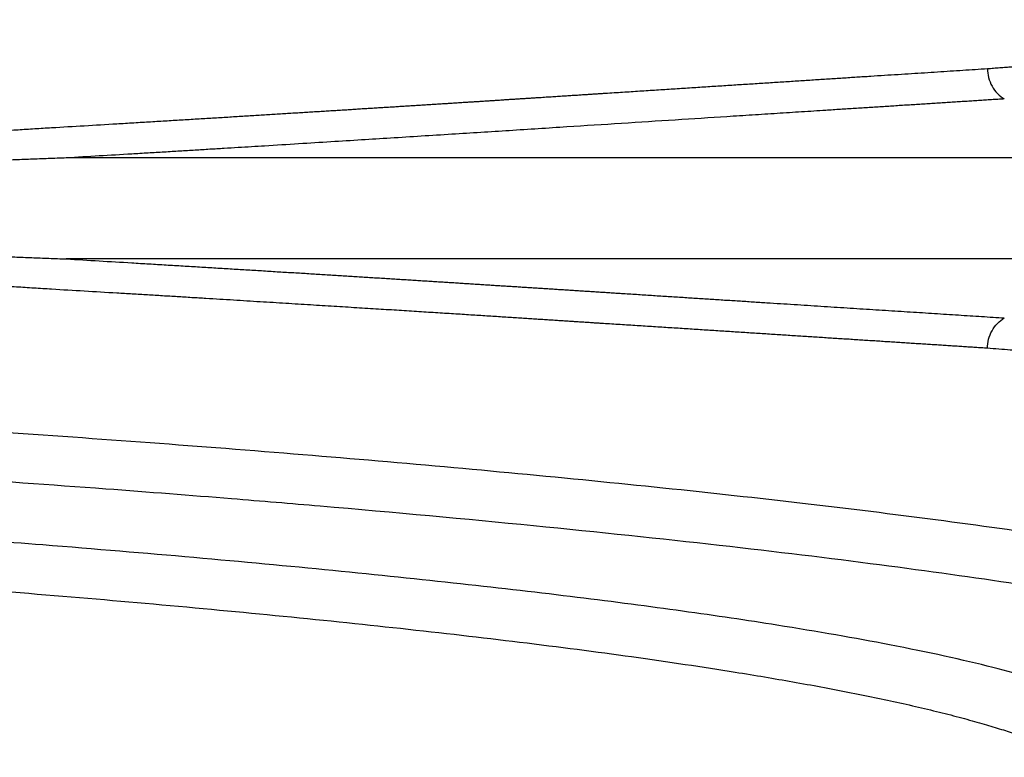
# Model space of a CAD drawing. Units: feet. Extents: x 6.9 to 14.5, y -0.3 to 10.2.
# Drawn here: x 9.4 to 9.6, y 8.3 to 8.4 of the extents above; entities that cross this region are included whole.
import ezdxf

# ---------------------------------------------------------------- set-up
doc = ezdxf.new("R2010")
doc.units = ezdxf.units.FT
doc.header["$MEASUREMENT"] = 0

# ---------------------------------------------------------------- blocks, each defined once
blk = doc.blocks.new('mc7200_chamber_top')
at = {"color": 7, "linetype": 'Continuous', "lineweight": 25}
for points, knots in [([(50, 25.067), (50, 25.067), (50, 25.067), (51.758, 25.067), (53.493, 25.076), (56.919, 25.106), (58.61, 25.127), (60.384, 25.161), (60.488, 25.163), (60.696, 25.168), (61.007, 25.174), (61.728, 25.189), (63.151, 25.221), (64.337, 25.252), (65.89, 25.294), (66.652, 25.317), (68.15, 25.365), (68.885, 25.39), (69.969, 25.431), (70.327, 25.445), (70.859, 25.466), (71.036, 25.473), (71.387, 25.488), (71.562, 25.495), (72.085, 25.518), (72.428, 25.533), (73.106, 25.564), (73.44, 25.58), (75.089, 25.659), (76.339, 25.727), (78.714, 25.868), (79.84, 25.942), (81.177, 26.038), (81.441, 26.057), (81.962, 26.096), (82.219, 26.116), (82.599, 26.146), (82.725, 26.156), (82.975, 26.176), (83.346, 26.206), (83.709, 26.236), (84.896, 26.338), (85.783, 26.421), (87.442, 26.589), (88.214, 26.675), (89.654, 26.848), (90.321, 26.936), (91.247, 27.069), (91.544, 27.113), (92.112, 27.203), (92.453, 27.26), (92.774, 27.317), (92.901, 27.34), (92.964, 27.351), (93.149, 27.386), (93.511, 27.454), (94.288, 27.615), (94.843, 27.753), (95.489, 27.937), (95.766, 28.029), (96.229, 28.214), (96.415, 28.306), (96.556, 28.4)], [0.4999988, 0.4999988, 0.4999988, 0.4999988, 0.5, 0.5, 0.53125, 0.53125, 0.5625, 0.5625, 0.5644531, 0.5644531, 0.5664062, 0.5703125, 0.578125, 0.59375, 0.59375, 0.609375, 0.609375, 0.625, 0.625, 0.6328125, 0.6328125, 0.6367187, 0.6367187, 0.640625, 0.640625, 0.6484375, 0.6484375, 0.65625, 0.65625, 0.6875, 0.6875, 0.71875, 0.71875, 0.7265625, 0.7265625, 0.734375, 0.734375, 0.7382812, 0.7382812, 0.7421875, 0.75, 0.75, 0.78125, 0.78125, 0.8125, 0.8125, 0.84375, 0.84375, 0.859375, 0.859375, 0.875, 0.8789062, 0.8789062, 0.8828125, 0.8828125, 0.890625, 0.90625, 0.9375, 0.9375, 0.96875, 0.96875, 1, 1, 1, 1]), ([(96.503, 27.626), (96.285, 27.539), (96.027, 27.453), (95.428, 27.28), (94.748, 27.107), (93.893, 26.936), (93.361, 26.839), (93.301, 26.829), (93.18, 26.807), (92.996, 26.775), (92.554, 26.701), (92.15, 26.637), (91.59, 26.554), (91.3, 26.512), (90.696, 26.429), (90.383, 26.388), (89.41, 26.265), (88.716, 26.184), (87.6, 26.065), (87.216, 26.025), (86.423, 25.947), (86.013, 25.908), (85.167, 25.83), (84.73, 25.792), (84.054, 25.735), (83.71, 25.706), (83.358, 25.678), (83.122, 25.659), (83.003, 25.65), (82.404, 25.603), (81.912, 25.567), (80.903, 25.494), (79.87, 25.424), (78.784, 25.355), (77.671, 25.289), (77.101, 25.256), (75.931, 25.192), (75.332, 25.161), (74.102, 25.1), (73.472, 25.07), (72.664, 25.034), (72.501, 25.027), (72.174, 25.013), (72.009, 25.006), (71.677, 24.992), (71.511, 24.985), (71.176, 24.972), (71.008, 24.965), (70.165, 24.932), (69.479, 24.907), (68.083, 24.859), (67.373, 24.836), (65.929, 24.794), (65.194, 24.773), (63.699, 24.735), (62.558, 24.708), (61.288, 24.681), (60.795, 24.671), (60.597, 24.667), (60.498, 24.665), (60.2, 24.66), (59.206, 24.642), (58.204, 24.627), (56.591, 24.608), (55.779, 24.6), (53.33, 24.58), (51.678, 24.572), (50.003, 24.572), (50.002, 24.572), (50, 24.572)], [0, 0, 0, 0, 0.03125, 0.03125, 0.0625, 0.09375, 0.09375, 0.0976562, 0.0976562, 0.1015625, 0.109375, 0.125, 0.125, 0.140625, 0.140625, 0.15625, 0.15625, 0.1875, 0.1875, 0.203125, 0.203125, 0.21875, 0.21875, 0.234375, 0.234375, 0.2421875, 0.2460937, 0.2460937, 0.25, 0.25, 0.265625, 0.265625, 0.28125, 0.296875, 0.296875, 0.3125, 0.3125, 0.328125, 0.328125, 0.34375, 0.34375, 0.3476562, 0.3476562, 0.3515625, 0.3515625, 0.3554687, 0.3554687, 0.359375, 0.359375, 0.375, 0.375, 0.390625, 0.390625, 0.40625, 0.40625, 0.421875, 0.4296875, 0.4316406, 0.4316406, 0.4335937, 0.4335937, 0.4375, 0.453125, 0.453125, 0.46875, 0.46875, 0.5, 0.5, 0.5000286, 0.5000286, 0.5000286, 0.5000286]), ([(91.052, 24.567), (91.074, 24.569), (91.118, 24.573), (91.184, 24.578), (91.249, 24.583), (91.314, 24.588), (91.379, 24.593), (91.442, 24.598), (91.506, 24.603), (91.568, 24.608), (91.631, 24.613), (91.692, 24.618), (91.754, 24.623), (91.814, 24.628), (91.875, 24.632), (91.934, 24.637), (91.994, 24.642), (92.052, 24.647), (92.111, 24.651), (92.168, 24.656), (92.225, 24.661), (92.282, 24.665), (92.338, 24.67), (92.394, 24.675), (92.449, 24.679), (92.504, 24.684), (92.558, 24.688), (92.612, 24.692), (92.666, 24.697), (92.718, 24.701), (92.771, 24.705), (92.823, 24.71), (92.874, 24.714), (92.925, 24.718), (92.975, 24.722), (93.025, 24.727), (93.075, 24.731), (93.124, 24.735), (93.173, 24.739), (93.221, 24.743), (93.269, 24.747), (93.316, 24.751), (93.363, 24.755), (93.409, 24.759), (93.455, 24.763), (93.501, 24.767), (93.546, 24.771), (93.59, 24.774), (93.635, 24.778), (93.678, 24.782), (93.722, 24.786), (93.765, 24.789), (93.807, 24.793), (93.849, 24.797), (93.891, 24.8), (93.932, 24.804), (93.973, 24.807), (94.013, 24.811), (94.053, 24.814), (94.093, 24.818), (94.132, 24.821), (94.171, 24.825), (94.209, 24.828), (94.247, 24.831), (94.285, 24.835), (94.322, 24.838), (94.359, 24.841), (94.396, 24.844), (94.432, 24.847), (94.467, 24.851), (94.503, 24.854), (94.538, 24.857), (94.572, 24.86), (94.606, 24.863), (94.64, 24.866), (94.674, 24.869), (94.707, 24.872), (94.739, 24.875), (94.772, 24.877), (94.804, 24.88), (94.835, 24.883), (94.867, 24.886), (94.898, 24.889), (94.928, 24.891), (94.959, 24.894), (94.989, 24.897), (95.032, 24.9), (95.089, 24.905), (95.159, 24.912), (95.228, 24.918), (95.296, 24.924), (95.363, 24.93), (95.429, 24.936), (95.494, 24.941), (95.558, 24.947), (95.621, 24.953), (95.684, 24.958), (95.745, 24.964), (95.805, 24.969), (95.864, 24.975), (95.923, 24.98), (95.98, 24.985), (96.036, 24.99), (96.091, 24.995), (96.145, 25), (96.199, 25.005), (96.251, 25.01), (96.302, 25.015), (96.352, 25.019), (96.401, 25.024), (96.448, 25.028), (96.495, 25.033), (96.541, 25.037), (96.585, 25.042), (96.629, 25.046), (96.671, 25.05), (96.712, 25.054), (96.752, 25.058), (96.791, 25.062), (96.829, 25.066), (96.866, 25.069), (96.901, 25.073), (96.936, 25.077), (96.969, 25.08), (97.001, 25.084), (97.032, 25.087), (97.051, 25.089), (97.061, 25.09)], [0, 0, 0, 0, 0.006704, 0.013392, 0.020064, 0.02672, 0.033359, 0.039982, 0.046588, 0.053177, 0.059749, 0.066303, 0.072841, 0.079361, 0.085863, 0.092348, 0.098815, 0.105264, 0.111694, 0.118107, 0.124501, 0.130877, 0.137234, 0.143573, 0.149892, 0.156193, 0.162475, 0.168737, 0.17498, 0.181203, 0.187407, 0.193592, 0.199756, 0.205901, 0.212025, 0.218129, 0.224214, 0.230277, 0.23632, 0.242343, 0.248345, 0.254326, 0.260286, 0.266225, 0.272143, 0.278039, 0.283914, 0.289768, 0.2956, 0.301411, 0.307199, 0.312966, 0.318711, 0.324434, 0.330134, 0.335813, 0.341469, 0.347102, 0.352713, 0.358301, 0.363867, 0.36941, 0.374929, 0.380426, 0.3859, 0.39135, 0.396777, 0.402181, 0.407561, 0.412918, 0.418251, 0.423561, 0.428846, 0.434108, 0.439346, 0.44456, 0.44975, 0.454915, 0.460056, 0.465173, 0.470266, 0.475334, 0.480377, 0.485396, 0.49039, 0.495359, 0.500304, 0.512242, 0.524211, 0.536211, 0.548242, 0.560304, 0.572395, 0.584517, 0.596669, 0.608851, 0.621062, 0.633302, 0.645572, 0.65787, 0.670197, 0.682553, 0.694937, 0.707349, 0.719789, 0.732257, 0.744752, 0.757274, 0.769822, 0.782398, 0.795, 0.807628, 0.820282, 0.832961, 0.845666, 0.858396, 0.87115, 0.88393, 0.896733, 0.909561, 0.922412, 0.935286, 0.948184, 0.961105, 0.974048, 0.987013, 1, 1, 1, 1]), ([(81.735, 23.978), (81.766, 23.98), (81.827, 23.983), (81.918, 23.989), (82.008, 23.994), (82.097, 24), (82.186, 24.005), (82.273, 24.01), (82.36, 24.016), (82.446, 24.021), (82.531, 24.026), (82.615, 24.031), (82.699, 24.036), (82.781, 24.041), (82.863, 24.046), (82.944, 24.051), (83.024, 24.056), (83.103, 24.061), (83.182, 24.066), (83.26, 24.07), (83.336, 24.075), (83.412, 24.08), (83.488, 24.085), (83.562, 24.089), (83.636, 24.094), (83.708, 24.098), (83.78, 24.103), (83.852, 24.107), (83.922, 24.111), (83.992, 24.116), (84.06, 24.12), (84.128, 24.124), (84.196, 24.128), (84.262, 24.132), (84.328, 24.137), (84.393, 24.141), (84.457, 24.145), (84.52, 24.149), (84.582, 24.153), (84.644, 24.156), (84.705, 24.16), (84.765, 24.164), (84.825, 24.168), (84.883, 24.171), (84.941, 24.175), (84.998, 24.179), (85.054, 24.182), (85.11, 24.186), (85.165, 24.189), (85.219, 24.193), (85.272, 24.196), (85.325, 24.199), (85.377, 24.203), (85.428, 24.206), (85.478, 24.209), (85.527, 24.212), (85.576, 24.215), (85.624, 24.218), (85.672, 24.221), (85.718, 24.224), (85.764, 24.227), (85.809, 24.23), (85.854, 24.233), (85.897, 24.236), (85.94, 24.239), (85.983, 24.241), (86.024, 24.244), (86.065, 24.247), (86.105, 24.249), (86.144, 24.252), (86.183, 24.254), (86.221, 24.257), (86.258, 24.259), (86.295, 24.261), (86.33, 24.264), (86.366, 24.266), (86.4, 24.268), (86.434, 24.27), (86.467, 24.273), (86.499, 24.275), (86.531, 24.277), (86.561, 24.279), (86.592, 24.281), (86.621, 24.283), (86.65, 24.284), (86.678, 24.286), (86.706, 24.288), (86.732, 24.29), (86.759, 24.291), (86.784, 24.293), (86.809, 24.295), (86.833, 24.296), (86.856, 24.298), (86.879, 24.299), (86.901, 24.301), (86.922, 24.302), (86.943, 24.303), (87.019, 24.308), (87.148, 24.316), (87.331, 24.328), (87.511, 24.34), (87.689, 24.351), (87.865, 24.363), (88.039, 24.374), (88.21, 24.385), (88.379, 24.396), (88.546, 24.406), (88.711, 24.417), (88.874, 24.427), (89.034, 24.438), (89.192, 24.448), (89.348, 24.458), (89.502, 24.468), (89.653, 24.478), (89.803, 24.487), (89.95, 24.497), (90.095, 24.506), (90.238, 24.515), (90.379, 24.524), (90.518, 24.533), (90.654, 24.542), (90.789, 24.551), (90.921, 24.559), (91.008, 24.565), (91.052, 24.567)], [0, 0, 0, 0, 0.007908, 0.01577, 0.023584, 0.03135, 0.039069, 0.046739, 0.054361, 0.061933, 0.069456, 0.076929, 0.084352, 0.091725, 0.099046, 0.106317, 0.113536, 0.120703, 0.127817, 0.134879, 0.141888, 0.148844, 0.155746, 0.162594, 0.169388, 0.176127, 0.182812, 0.189441, 0.196015, 0.202532, 0.208994, 0.215399, 0.221747, 0.228039, 0.234272, 0.240449, 0.246567, 0.252627, 0.258628, 0.26457, 0.270454, 0.276278, 0.282042, 0.287747, 0.293391, 0.298975, 0.304498, 0.30996, 0.315361, 0.3207, 0.325978, 0.331193, 0.336347, 0.341438, 0.346466, 0.351431, 0.356333, 0.361172, 0.365947, 0.370659, 0.375306, 0.379889, 0.384408, 0.388861, 0.39325, 0.397574, 0.401833, 0.406026, 0.410154, 0.414216, 0.418211, 0.422141, 0.426004, 0.4298, 0.43353, 0.437193, 0.440789, 0.444317, 0.447778, 0.451172, 0.454498, 0.457756, 0.460946, 0.464068, 0.467122, 0.470107, 0.473024, 0.475872, 0.478651, 0.481361, 0.484003, 0.486575, 0.489078, 0.491511, 0.493875, 0.496169, 0.498394, 0.500549, 0.520548, 0.540497, 0.560396, 0.580242, 0.600033, 0.619768, 0.639444, 0.659062, 0.678617, 0.698109, 0.717536, 0.736897, 0.756188, 0.77541, 0.79456, 0.813637, 0.832638, 0.851562, 0.870408, 0.889174, 0.907859, 0.92646, 0.944976, 0.963406, 0.981748, 1, 1, 1, 1]), ([(91.052, 24.567), (91.052, 24.536), (91.056, 24.504), (91.072, 24.44), (91.085, 24.409), (91.117, 24.351), (91.137, 24.324), (91.182, 24.278), (91.207, 24.259), (91.232, 24.243)], [0, 0, 0, 0, 0.25, 0.25, 0.5, 0.5, 0.75, 0.75, 1, 1, 1, 1]), ([(91.232, 24.243), (91.21, 24.241), (91.164, 24.239), (91.095, 24.234), (91.026, 24.23), (90.956, 24.225), (90.886, 24.221), (90.816, 24.216), (90.745, 24.212), (90.674, 24.207), (90.602, 24.203), (90.53, 24.198), (90.457, 24.193), (90.384, 24.189), (90.311, 24.184), (90.237, 24.179), (90.163, 24.175), (90.089, 24.17), (90.014, 24.165), (89.938, 24.16), (89.863, 24.155), (89.786, 24.15), (89.71, 24.146), (89.633, 24.141), (89.556, 24.136), (89.478, 24.131), (89.4, 24.126), (89.262, 24.117), (89.064, 24.104), (88.802, 24.087), (88.535, 24.07), (88.175, 24.047), (87.712, 24.017), (87.141, 23.981), (86.549, 23.943), (85.945, 23.904), (85.315, 23.864), (84.784, 23.831), (84.35, 23.804), (84.023, 23.783), (83.677, 23.762), (83.393, 23.744), (83.176, 23.731), (83.031, 23.722), (82.882, 23.713), (82.729, 23.704), (82.571, 23.694), (82.409, 23.684), (82.242, 23.674), (82.07, 23.664), (81.954, 23.657), (81.895, 23.653)], [0, 0, 0, 0, 0.009582, 0.019165, 0.028751, 0.038338, 0.047927, 0.057517, 0.067109, 0.076703, 0.086298, 0.095895, 0.105493, 0.115093, 0.124693, 0.134296, 0.143899, 0.153503, 0.163109, 0.172716, 0.182324, 0.191932, 0.201542, 0.211153, 0.220764, 0.230377, 0.23999, 0.249604, 0.280679, 0.311856, 0.34313, 0.3745, 0.436537, 0.499453, 0.561151, 0.624472, 0.685754, 0.749581, 0.778907, 0.809551, 0.841497, 0.874726, 0.887361, 0.900323, 0.913607, 0.927214, 0.94114, 0.955384, 0.969943, 0.984816, 1, 1, 1, 1]), ([(81.038, 22.207), (81.006, 22.209), (80.943, 22.213), (80.848, 22.219), (80.754, 22.225), (80.661, 22.231), (80.568, 22.237), (80.476, 22.243), (80.384, 22.249), (80.294, 22.256), (80.204, 22.262), (80.114, 22.269), (80.025, 22.276), (79.937, 22.282), (79.849, 22.289), (79.763, 22.296), (79.676, 22.303), (79.591, 22.311), (79.506, 22.318), (79.422, 22.325), (79.338, 22.333), (79.255, 22.341), (79.173, 22.348), (79.092, 22.356), (79.011, 22.364), (78.931, 22.372), (78.851, 22.38), (78.772, 22.388), (78.694, 22.397), (78.617, 22.405), (78.443, 22.424), (78.181, 22.455), (77.838, 22.5), (77.52, 22.547), (77.266, 22.589), (77.069, 22.626), (76.924, 22.654), (76.789, 22.683), (76.664, 22.713), (76.556, 22.741), (76.466, 22.766), (76.391, 22.789), (76.322, 22.812), (76.258, 22.835), (76.201, 22.858), (76.15, 22.881), (76.104, 22.904), (76.065, 22.927), (76.031, 22.95), (76.004, 22.973), (75.982, 22.996), (75.966, 23.02), (75.956, 23.044), (75.952, 23.069), (75.954, 23.094), (75.964, 23.119), (75.98, 23.144), (76.003, 23.169), (76.033, 23.194), (76.069, 23.219), (76.112, 23.244), (76.163, 23.269), (76.22, 23.294), (76.283, 23.318), (76.354, 23.343), (76.432, 23.367), (76.516, 23.392), (76.623, 23.42), (76.756, 23.453), (76.915, 23.487), (77.089, 23.522), (77.305, 23.561), (77.569, 23.604), (77.882, 23.649), (78.22, 23.693), (78.502, 23.726), (78.721, 23.75), (78.871, 23.765), (79.023, 23.781), (79.178, 23.796), (79.335, 23.81), (79.495, 23.825), (79.657, 23.838), (79.822, 23.852), (79.989, 23.865), (80.158, 23.878), (80.33, 23.89), (80.503, 23.902), (80.68, 23.914), (80.858, 23.925), (80.977, 23.933), (81.038, 23.936)], [0, 0, 0, 0, 0.009952, 0.019808, 0.029568, 0.039234, 0.048804, 0.058281, 0.067663, 0.076953, 0.08615, 0.095255, 0.104268, 0.11319, 0.122021, 0.130762, 0.139413, 0.147975, 0.156448, 0.164833, 0.173129, 0.181338, 0.18946, 0.197496, 0.205445, 0.213308, 0.221086, 0.228779, 0.236388, 0.243912, 0.251353, 0.286934, 0.319729, 0.3498, 0.377208, 0.391627, 0.405121, 0.417702, 0.429381, 0.440167, 0.447714, 0.454717, 0.461182, 0.467114, 0.472518, 0.477402, 0.481772, 0.48564, 0.489019, 0.491928, 0.494399, 0.496477, 0.498244, 0.499825, 0.501393, 0.503122, 0.505314, 0.507946, 0.511079, 0.514751, 0.518987, 0.523803, 0.529211, 0.535221, 0.541842, 0.549078, 0.556938, 0.565427, 0.579026, 0.593914, 0.610109, 0.627629, 0.654817, 0.684535, 0.716839, 0.751789, 0.766121, 0.780757, 0.795699, 0.81095, 0.826513, 0.842391, 0.858588, 0.875106, 0.891948, 0.909118, 0.926619, 0.944454, 0.962627, 0.981141, 1, 1, 1, 1]), ([(81.195, 23.612), (81.163, 23.611), (81.098, 23.608), (81.002, 23.605), (80.907, 23.601), (80.813, 23.597), (80.719, 23.594), (80.626, 23.59), (80.535, 23.586), (80.444, 23.582), (80.354, 23.578), (80.265, 23.574), (80.177, 23.57), (80.09, 23.566), (80.004, 23.562), (79.918, 23.558), (79.834, 23.554), (79.751, 23.55), (79.668, 23.545), (79.587, 23.541), (79.506, 23.537), (79.427, 23.532), (79.348, 23.528), (79.27, 23.524), (79.099, 23.514), (78.842, 23.498), (78.503, 23.475), (78.186, 23.451), (77.893, 23.428), (77.648, 23.406), (77.447, 23.386), (77.285, 23.37), (77.133, 23.353), (76.99, 23.335), (76.856, 23.318), (76.732, 23.3), (76.616, 23.283), (76.511, 23.265), (76.414, 23.247), (76.327, 23.229), (76.25, 23.211), (76.182, 23.193), (76.124, 23.175), (76.075, 23.157), (76.036, 23.139), (76.006, 23.121), (75.987, 23.105), (75.977, 23.091), (75.973, 23.079), (75.972, 23.068), (75.976, 23.056), (75.982, 23.045), (75.992, 23.035), (76.006, 23.024), (76.022, 23.013), (76.042, 23.003), (76.065, 22.992), (76.091, 22.981), (76.121, 22.97), (76.154, 22.96), (76.19, 22.949), (76.23, 22.938), (76.273, 22.927), (76.319, 22.917), (76.369, 22.906), (76.422, 22.895), (76.478, 22.885), (76.537, 22.874), (76.6, 22.864), (76.666, 22.853), (76.735, 22.843), (76.808, 22.832), (76.883, 22.822), (76.962, 22.812), (77.045, 22.801), (77.13, 22.791), (77.219, 22.781), (77.31, 22.771), (77.405, 22.761), (77.557, 22.746), (77.771, 22.726), (78.054, 22.702), (78.36, 22.679), (78.687, 22.656), (78.96, 22.638), (79.174, 22.626), (79.324, 22.617), (79.477, 22.608), (79.634, 22.6), (79.794, 22.592), (79.957, 22.584), (80.124, 22.576), (80.295, 22.568), (80.469, 22.56), (80.646, 22.553), (80.826, 22.545), (81.01, 22.538), (81.133, 22.534), (81.195, 22.532)], [0, 0, 0, 0, 0.009926, 0.019734, 0.029422, 0.038993, 0.048446, 0.057782, 0.067001, 0.076104, 0.085091, 0.093963, 0.10272, 0.111362, 0.119891, 0.128305, 0.136606, 0.144794, 0.152869, 0.160832, 0.168682, 0.176421, 0.184049, 0.191566, 0.198972, 0.233638, 0.265871, 0.295701, 0.323152, 0.348248, 0.364007, 0.37887, 0.392842, 0.40593, 0.418136, 0.429466, 0.439925, 0.449516, 0.458244, 0.466114, 0.47313, 0.479298, 0.484625, 0.48912, 0.492796, 0.495678, 0.497813, 0.49876, 0.499543, 0.500257, 0.501019, 0.501928, 0.503045, 0.504403, 0.506022, 0.507912, 0.51008, 0.512531, 0.515269, 0.518295, 0.521611, 0.525221, 0.529123, 0.533321, 0.537815, 0.542606, 0.547696, 0.553084, 0.558772, 0.564761, 0.571051, 0.577645, 0.584542, 0.591743, 0.59925, 0.607063, 0.615183, 0.623612, 0.63235, 0.641398, 0.665536, 0.691939, 0.720627, 0.751625, 0.784959, 0.79902, 0.813484, 0.828356, 0.843637, 0.859329, 0.875435, 0.891958, 0.908899, 0.926263, 0.944052, 0.962269, 0.980917, 1, 1, 1, 1]), ([(81.95, 23.612), (81.81, 23.612), (81.56, 23.612), (81.306, 23.612), (81.195, 23.612)], [0, 0, 0, 0, 0.56128, 1, 1, 1, 1]), ([(92.267, 23.612), (92.004, 23.612), (91.48, 23.612), (90.641, 23.612), (89.769, 23.612), (88.861, 23.612), (87.919, 23.612), (86.963, 23.612), (85.997, 23.612), (85.024, 23.612), (84.025, 23.612), (83.005, 23.612), (82.301, 23.612), (81.95, 23.612)], [0, 0, 0, 0, 0.097744, 0.194727, 0.290887, 0.386168, 0.480519, 0.573896, 0.661011, 0.747199, 0.832437, 0.916708, 1, 1, 1, 1]), ([(81.895, 22.49), (81.926, 22.488), (81.988, 22.484), (82.081, 22.479), (82.172, 22.473), (82.264, 22.468), (82.354, 22.462), (82.444, 22.457), (82.533, 22.452), (82.622, 22.446), (82.709, 22.441), (82.796, 22.436), (82.883, 22.43), (82.969, 22.425), (83.054, 22.42), (83.138, 22.415), (83.222, 22.41), (83.305, 22.405), (83.388, 22.399), (83.47, 22.394), (83.551, 22.389), (83.631, 22.385), (83.711, 22.38), (83.79, 22.375), (83.869, 22.37), (83.947, 22.365), (84.024, 22.36), (84.101, 22.355), (84.177, 22.351), (84.252, 22.346), (84.327, 22.341), (84.401, 22.337), (84.475, 22.332), (84.548, 22.328), (84.62, 22.323), (84.692, 22.319), (84.763, 22.314), (84.833, 22.31), (84.903, 22.305), (84.972, 22.301), (85.041, 22.297), (85.109, 22.292), (85.176, 22.288), (85.243, 22.284), (85.31, 22.28), (85.375, 22.276), (85.44, 22.271), (85.505, 22.267), (85.569, 22.263), (85.632, 22.259), (85.695, 22.255), (85.757, 22.251), (85.819, 22.247), (85.88, 22.243), (85.94, 22.24), (86, 22.236), (86.06, 22.232), (86.118, 22.228), (86.177, 22.224), (86.234, 22.221), (86.292, 22.217), (86.348, 22.214), (86.404, 22.21), (86.46, 22.206), (86.515, 22.203), (86.569, 22.199), (86.623, 22.196), (86.677, 22.192), (86.73, 22.189), (86.782, 22.186), (86.834, 22.182), (86.885, 22.179), (86.936, 22.176), (86.986, 22.173), (87.036, 22.169), (87.086, 22.166), (87.173, 22.161), (87.297, 22.153), (87.458, 22.142), (87.617, 22.132), (87.775, 22.122), (87.931, 22.112), (88.086, 22.102), (88.239, 22.092), (88.391, 22.083), (88.541, 22.073), (88.69, 22.063), (88.837, 22.054), (88.982, 22.045), (89.126, 22.035), (89.269, 22.026), (89.41, 22.017), (89.55, 22.008), (89.688, 21.999), (89.825, 21.991), (89.96, 21.982), (90.094, 21.973), (90.226, 21.965), (90.357, 21.957), (90.486, 21.948), (90.614, 21.94), (90.741, 21.932), (90.866, 21.924), (90.989, 21.916), (91.112, 21.908), (91.192, 21.903), (91.232, 21.901)], [0, 0, 0, 0, 0.008016, 0.015998, 0.023948, 0.031865, 0.039749, 0.047599, 0.055415, 0.063198, 0.070946, 0.078661, 0.086341, 0.093986, 0.101597, 0.109173, 0.116714, 0.12422, 0.13169, 0.139125, 0.146525, 0.153889, 0.161217, 0.168509, 0.175765, 0.182984, 0.190167, 0.197314, 0.204424, 0.211497, 0.218533, 0.225533, 0.232495, 0.23942, 0.246307, 0.253157, 0.25997, 0.266744, 0.273481, 0.28018, 0.286841, 0.293464, 0.300049, 0.306595, 0.313103, 0.319573, 0.326003, 0.332395, 0.338749, 0.345063, 0.351339, 0.357575, 0.363772, 0.36993, 0.376049, 0.382128, 0.388168, 0.394168, 0.400128, 0.406049, 0.41193, 0.417771, 0.423572, 0.429333, 0.435054, 0.440734, 0.446375, 0.451975, 0.457535, 0.463054, 0.468532, 0.473971, 0.479368, 0.484724, 0.49004, 0.495315, 0.500549, 0.51807, 0.535573, 0.553058, 0.570523, 0.587969, 0.605395, 0.622802, 0.640188, 0.657553, 0.674897, 0.69222, 0.709521, 0.7268, 0.744057, 0.761291, 0.778502, 0.79569, 0.812854, 0.829994, 0.84711, 0.864201, 0.881267, 0.898308, 0.915323, 0.932312, 0.949274, 0.96621, 0.983119, 1, 1, 1, 1]), ([(92.267, 22.532), (91.571, 22.532), (90.829, 22.532), (89.258, 22.532), (88.431, 22.532), (86.698, 22.532), (85.794, 22.532), (83.919, 22.532), (82.949, 22.532), (81.95, 22.532)], [0, 0, 0, 0, 0.25, 0.25, 0.5, 0.5, 0.75, 0.75, 1, 1, 1, 1]), ([(91.052, 21.576), (91.03, 21.577), (90.988, 21.58), (90.924, 21.584), (90.859, 21.588), (90.794, 21.593), (90.728, 21.597), (90.662, 21.601), (90.595, 21.605), (90.528, 21.61), (90.46, 21.614), (90.392, 21.618), (90.323, 21.623), (90.254, 21.627), (90.184, 21.632), (90.114, 21.636), (90.043, 21.641), (89.972, 21.645), (89.9, 21.65), (89.828, 21.655), (89.755, 21.659), (89.682, 21.664), (89.608, 21.669), (89.533, 21.674), (89.458, 21.678), (89.383, 21.683), (89.307, 21.688), (89.23, 21.693), (89.153, 21.698), (89.076, 21.703), (88.998, 21.708), (88.919, 21.713), (88.84, 21.718), (88.76, 21.723), (88.68, 21.729), (88.599, 21.734), (88.518, 21.739), (88.436, 21.744), (88.354, 21.75), (88.271, 21.755), (88.188, 21.76), (88.104, 21.766), (88.019, 21.771), (87.934, 21.776), (87.849, 21.782), (87.763, 21.788), (87.676, 21.793), (87.589, 21.799), (87.501, 21.804), (87.413, 21.81), (87.324, 21.816), (87.235, 21.821), (87.145, 21.827), (87.054, 21.833), (86.981, 21.838), (86.926, 21.841), (86.887, 21.844), (86.846, 21.846), (86.802, 21.849), (86.757, 21.852), (86.709, 21.855), (86.659, 21.858), (86.607, 21.862), (86.552, 21.865), (86.495, 21.869), (86.436, 21.873), (86.374, 21.877), (86.311, 21.881), (86.245, 21.885), (86.176, 21.89), (86.106, 21.894), (86.032, 21.899), (85.957, 21.904), (85.879, 21.909), (85.799, 21.914), (85.716, 21.919), (85.631, 21.925), (85.544, 21.93), (85.454, 21.936), (85.362, 21.942), (85.267, 21.948), (85.17, 21.954), (85.07, 21.96), (84.968, 21.967), (84.863, 21.973), (84.756, 21.98), (84.646, 21.987), (84.534, 21.994), (84.419, 22.001), (84.302, 22.008), (84.182, 22.016), (84.059, 22.024), (83.934, 22.031), (83.806, 22.039), (83.676, 22.047), (83.542, 22.056), (83.407, 22.064), (83.268, 22.072), (83.127, 22.081), (82.983, 22.09), (82.837, 22.099), (82.688, 22.108), (82.536, 22.117), (82.381, 22.127), (82.224, 22.136), (82.063, 22.146), (81.901, 22.156), (81.791, 22.162), (81.735, 22.165)], [0, 0, 0, 0, 0.008942, 0.017906, 0.026892, 0.035899, 0.044927, 0.053976, 0.063046, 0.072136, 0.081247, 0.090379, 0.09953, 0.108702, 0.117893, 0.127103, 0.136333, 0.145582, 0.15485, 0.164137, 0.173442, 0.182766, 0.192108, 0.201468, 0.210846, 0.220241, 0.229654, 0.239084, 0.248531, 0.257994, 0.267475, 0.276971, 0.286484, 0.296013, 0.305558, 0.315118, 0.324694, 0.334284, 0.34389, 0.353511, 0.363146, 0.372796, 0.382459, 0.392137, 0.401828, 0.411533, 0.421251, 0.430983, 0.440727, 0.450484, 0.460253, 0.470035, 0.479829, 0.489634, 0.499451, 0.503403, 0.507583, 0.511991, 0.516627, 0.52149, 0.526579, 0.531893, 0.537433, 0.543196, 0.549182, 0.555391, 0.56182, 0.56847, 0.57534, 0.582428, 0.589733, 0.597254, 0.60499, 0.61294, 0.621103, 0.629477, 0.638062, 0.646855, 0.655856, 0.665063, 0.674475, 0.684091, 0.693908, 0.703926, 0.714143, 0.724557, 0.735166, 0.74597, 0.756967, 0.768154, 0.779529, 0.791093, 0.802841, 0.814773, 0.826887, 0.839181, 0.851652, 0.8643, 0.877121, 0.890115, 0.903278, 0.916609, 0.930106, 0.943766, 0.957588, 0.971569, 0.985707, 1, 1, 1, 1]), ([(91.052, 21.576), (91.052, 21.607), (91.056, 21.64), (91.072, 21.703), (91.085, 21.734), (91.117, 21.792), (91.137, 21.819), (91.182, 21.865), (91.207, 21.885), (91.232, 21.901)], [0, 0, 0, 0, 0.25, 0.25, 0.5, 0.5, 0.75, 0.75, 1, 1, 1, 1]), ([(96.503, 18.518), (96.494, 18.521), (96.476, 18.528), (96.449, 18.539), (96.422, 18.549), (96.394, 18.56), (96.366, 18.57), (96.337, 18.581), (96.309, 18.591), (96.28, 18.601), (96.25, 18.612), (96.221, 18.622), (96.191, 18.632), (96.161, 18.643), (96.13, 18.653), (96.099, 18.663), (96.068, 18.673), (96.037, 18.683), (96.005, 18.693), (95.973, 18.703), (95.941, 18.713), (95.909, 18.723), (95.876, 18.733), (95.843, 18.743), (95.81, 18.753), (95.776, 18.763), (95.742, 18.773), (95.708, 18.782), (95.674, 18.792), (95.64, 18.802), (95.605, 18.812), (95.57, 18.821), (95.535, 18.831), (95.499, 18.841), (95.464, 18.85), (95.428, 18.86), (95.392, 18.869), (95.355, 18.879), (95.319, 18.888), (95.282, 18.897), (95.245, 18.907), (95.208, 18.916), (95.17, 18.925), (95.133, 18.935), (95.095, 18.944), (95.057, 18.953), (95.019, 18.962), (94.98, 18.972), (94.942, 18.981), (94.903, 18.99), (94.864, 18.999), (94.825, 19.008), (94.785, 19.017), (94.746, 19.026), (94.706, 19.035), (94.666, 19.044), (94.626, 19.053), (94.586, 19.061), (94.546, 19.07), (94.505, 19.079), (94.465, 19.088), (94.424, 19.096), (94.383, 19.105), (94.342, 19.114), (94.301, 19.122), (94.259, 19.131), (94.218, 19.139), (94.176, 19.148), (94.134, 19.156), (94.092, 19.165), (94.05, 19.173), (94.008, 19.182), (93.966, 19.19), (93.923, 19.198), (93.88, 19.207), (93.838, 19.215), (93.795, 19.223), (93.752, 19.231), (93.709, 19.24), (93.666, 19.248), (93.622, 19.256), (93.579, 19.264), (93.536, 19.272), (93.492, 19.28), (93.448, 19.288), (93.405, 19.296), (93.361, 19.304), (93.317, 19.312), (93.273, 19.32), (93.229, 19.327), (93.184, 19.335), (93.14, 19.343), (93.096, 19.351), (93.051, 19.358), (93.007, 19.366), (92.962, 19.374), (92.917, 19.381), (92.873, 19.389), (92.828, 19.396), (92.783, 19.404), (92.738, 19.411), (92.693, 19.419), (92.648, 19.426), (92.603, 19.434), (92.558, 19.441), (92.512, 19.448), (92.467, 19.456), (92.422, 19.463), (92.377, 19.47), (92.331, 19.477), (92.286, 19.484), (92.24, 19.492), (92.195, 19.499), (92.149, 19.506), (92.104, 19.513), (92.058, 19.52), (92.012, 19.527), (91.967, 19.534), (91.921, 19.541), (91.875, 19.547), (91.426, 19.614), (90.54, 19.738), (89.119, 19.914), (87.624, 20.078), (86.071, 20.232), (84.472, 20.376), (82.332, 20.55), (79.559, 20.746), (76.04, 20.951), (72.437, 21.125), (69.265, 21.248), (66.577, 21.332), (64.708, 21.383), (63.151, 21.421), (61.966, 21.449), (60.837, 21.472), (59.733, 21.493), (58.614, 21.511), (57.441, 21.526), (56.208, 21.54), (54.815, 21.552), (53.285, 21.563), (51.642, 21.57), (50.548, 21.571), (50.003, 21.571), (50, 21.571)], [0, 0, 0, 0, 0.001247, 0.0024906, 0.0037308, 0.0049676, 0.006201, 0.0074309, 0.0086575, 0.0098806, 0.0111002, 0.0123164, 0.0135292, 0.0147385, 0.0159444, 0.0171468, 0.0183457, 0.0195412, 0.0207332, 0.0219218, 0.0231069, 0.0242885, 0.0254666, 0.0266412, 0.0278124, 0.0289801, 0.0301443, 0.031305, 0.0324622, 0.0336159, 0.0347662, 0.0359129, 0.0370561, 0.0381959, 0.0393321, 0.0404649, 0.0415941, 0.0427199, 0.0438421, 0.0449608, 0.0460761, 0.0471878, 0.048296, 0.0494007, 0.050502, 0.0515997, 0.0526939, 0.0537846, 0.0548718, 0.0559555, 0.0570357, 0.0581124, 0.0591856, 0.0602553, 0.0613215, 0.0623842, 0.0634434, 0.0644991, 0.0655513, 0.0666, 0.0676453, 0.068687, 0.0697252, 0.07076, 0.0717913, 0.0728191, 0.0738434, 0.0748643, 0.0758816, 0.0768955, 0.0779059, 0.0789129, 0.0799164, 0.0809164, 0.081913, 0.0829061, 0.0838957, 0.0848819, 0.0858647, 0.086844, 0.0878198, 0.0887922, 0.0897612, 0.0907268, 0.0916889, 0.0926476, 0.0936028, 0.0945547, 0.0955031, 0.0964481, 0.0973897, 0.0983279, 0.0992627, 0.1001941, 0.1011221, 0.1020467, 0.1029679, 0.1038858, 0.1048003, 0.1057113, 0.1066191, 0.1075234, 0.1084244, 0.1093221, 0.1102164, 0.1111073, 0.1119949, 0.1128792, 0.1137601, 0.1146377, 0.115512, 0.116383, 0.1172506, 0.118115, 0.118976, 0.1198337, 0.1206882, 0.1215393, 0.1223872, 0.1232318, 0.1240731, 0.1471435, 0.1692536, 0.1903984, 0.2105838, 0.2298245, 0.2481427, 0.2827156, 0.3150841, 0.3453021, 0.3734799, 0.3890446, 0.4048924, 0.4135591, 0.4217121, 0.4293831, 0.4366007, 0.4439998, 0.4517594, 0.4598477, 0.4682336, 0.4789381, 0.4895032, 0.4999307, 0.499994, 0.499994, 0.499994, 0.499994]), ([(97.061, 21.053), (97.056, 21.054), (97.045, 21.055), (97.029, 21.057), (97.013, 21.058), (96.996, 21.06), (96.979, 21.062), (96.962, 21.064), (96.944, 21.066), (96.926, 21.068), (96.908, 21.07), (96.889, 21.072), (96.87, 21.073), (96.851, 21.075), (96.832, 21.077), (96.812, 21.08), (96.791, 21.082), (96.771, 21.084), (96.75, 21.086), (96.728, 21.088), (96.707, 21.09), (96.685, 21.092), (96.663, 21.094), (96.64, 21.097), (96.617, 21.099), (96.594, 21.101), (96.571, 21.103), (96.547, 21.106), (96.523, 21.108), (96.498, 21.11), (96.474, 21.113), (96.449, 21.115), (96.423, 21.117), (96.398, 21.12), (96.372, 21.122), (96.345, 21.125), (96.319, 21.127), (96.292, 21.13), (96.265, 21.132), (96.237, 21.135), (96.209, 21.137), (96.181, 21.14), (96.153, 21.143), (96.124, 21.145), (96.095, 21.148), (96.066, 21.151), (96.037, 21.153), (96.007, 21.156), (95.977, 21.159), (95.946, 21.161), (95.915, 21.164), (95.885, 21.167), (95.853, 21.17), (95.822, 21.173), (95.79, 21.176), (95.758, 21.178), (95.725, 21.181), (95.693, 21.184), (95.66, 21.187), (95.626, 21.19), (95.593, 21.193), (95.559, 21.196), (95.525, 21.199), (95.491, 21.202), (95.456, 21.205), (95.421, 21.209), (95.386, 21.212), (95.35, 21.215), (95.315, 21.218), (95.279, 21.221), (95.243, 21.224), (95.206, 21.228), (95.169, 21.231), (95.132, 21.234), (95.095, 21.237), (95.057, 21.241), (95.014, 21.245), (94.965, 21.249), (94.908, 21.254), (94.851, 21.259), (94.793, 21.264), (94.733, 21.27), (94.672, 21.275), (94.61, 21.28), (94.546, 21.286), (94.482, 21.292), (94.416, 21.297), (94.348, 21.303), (94.28, 21.309), (94.21, 21.316), (94.138, 21.322), (94.066, 21.328), (93.992, 21.334), (93.916, 21.341), (93.839, 21.348), (93.761, 21.354), (93.681, 21.361), (93.6, 21.368), (93.517, 21.375), (93.433, 21.382), (93.348, 21.39), (93.26, 21.397), (93.172, 21.405), (93.081, 21.412), (92.989, 21.42), (92.896, 21.428), (92.801, 21.435), (92.704, 21.443), (92.606, 21.452), (92.506, 21.46), (92.404, 21.468), (92.301, 21.477), (92.196, 21.485), (92.09, 21.494), (91.981, 21.502), (91.871, 21.511), (91.759, 21.52), (91.646, 21.529), (91.531, 21.538), (91.414, 21.548), (91.295, 21.557), (91.174, 21.566), (91.092, 21.573), (91.052, 21.576)], [0, 0, 0, 0, 0.0069258, 0.0138454, 0.0207588, 0.0276659, 0.0345666, 0.041461, 0.048349, 0.0552305, 0.0621055, 0.0689739, 0.0758358, 0.082691, 0.0895395, 0.0963813, 0.1032164, 0.1100446, 0.116866, 0.1236804, 0.130488, 0.1372885, 0.144082, 0.1508685, 0.1576478, 0.16442, 0.171185, 0.1779428, 0.1846933, 0.1914365, 0.1981724, 0.2049009, 0.2116219, 0.2183355, 0.2250416, 0.2317402, 0.2384311, 0.2451145, 0.2517902, 0.2584582, 0.2651185, 0.2717711, 0.2784158, 0.2850527, 0.2916818, 0.2983029, 0.3049161, 0.3115214, 0.3181186, 0.3247078, 0.3312889, 0.3378619, 0.3444268, 0.3509835, 0.357532, 0.3640722, 0.3706042, 0.3771279, 0.3836433, 0.3901502, 0.3966489, 0.403139, 0.4096208, 0.416094, 0.4225587, 0.4290149, 0.4354625, 0.4419015, 0.4483319, 0.4547537, 0.4611667, 0.467571, 0.4739666, 0.4803535, 0.4867315, 0.4931007, 0.4994611, 0.5086208, 0.5178653, 0.527194, 0.5366065, 0.5461024, 0.5556812, 0.5653423, 0.5750853, 0.5849096, 0.5948147, 0.6048002, 0.6148654, 0.6250099, 0.635233, 0.6455341, 0.6559128, 0.6663683, 0.6769002, 0.6875078, 0.6981904, 0.7089474, 0.7197783, 0.7306823, 0.7416587, 0.7527069, 0.7638263, 0.7750161, 0.7862755, 0.797604, 0.8090007, 0.820465, 0.831996, 0.8435931, 0.8552554, 0.8669822, 0.8787726, 0.890626, 0.9025414, 0.9145182, 0.9265553, 0.9386521, 0.9508076, 0.963021, 0.9752915, 0.9876181, 1, 1, 1, 1]), ([(50, 21.076), (50.003, 21.076), (50.594, 21.076), (51.768, 21.074), (53.516, 21.066), (55.244, 21.053), (56.948, 21.036), (58.624, 21.014), (60.179, 20.987), (61.625, 20.957), (62.972, 20.926), (64.314, 20.892), (65.649, 20.856), (66.975, 20.817), (68.289, 20.774), (69.921, 20.716), (72.024, 20.631), (74.696, 20.506), (77.365, 20.359), (79.71, 20.211), (81.51, 20.083), (82.856, 19.978), (84.418, 19.848), (86.212, 19.683), (88.198, 19.473), (89.913, 19.265), (91.383, 19.059), (92.491, 18.879), (93.339, 18.724), (94, 18.589), (94.614, 18.448), (95.038, 18.336), (95.314, 18.256), (95.466, 18.21), (95.61, 18.163), (95.746, 18.117), (95.874, 18.07), (95.995, 18.023), (96.108, 17.977), (96.213, 17.93), (96.311, 17.884), (96.401, 17.837), (96.483, 17.79), (96.532, 17.759), (96.556, 17.743)], [0.4999849, 0.4999849, 0.4999849, 0.4999849, 0.5000424, 0.5107521, 0.5214048, 0.5319995, 0.5425353, 0.5530118, 0.5634283, 0.5721002, 0.5808861, 0.5897855, 0.5987987, 0.6079254, 0.6171649, 0.6265173, 0.643127, 0.6640789, 0.6893596, 0.7104441, 0.7278916, 0.7417111, 0.7519087, 0.7782764, 0.8038682, 0.8286756, 0.8526867, 0.8758966, 0.8905107, 0.9057359, 0.9215667, 0.9379956, 0.9431859, 0.9483719, 0.9535534, 0.9587304, 0.9639027, 0.9690707, 0.9742344, 0.9793942, 0.9845503, 0.9897029, 0.9948526, 1, 1, 1, 1]), ([(92.444, 17.699), (92.437, 17.703), (92.423, 17.71), (92.401, 17.722), (92.378, 17.734), (92.355, 17.745), (92.331, 17.757), (92.307, 17.769), (92.282, 17.78), (92.256, 17.792), (92.229, 17.803), (92.205, 17.814), (92.173, 17.827), (92.12, 17.849), (92.028, 17.885), (91.84, 17.953), (91.544, 18.046), (90.96, 18.205), (90.097, 18.394), (88.947, 18.595), (87.809, 18.764), (86.682, 18.911), (85.437, 19.056), (84.071, 19.198), (82.582, 19.337), (80.716, 19.493), (78.308, 19.67), (75.595, 19.838), (72.944, 19.977), (70.552, 20.086), (68.503, 20.167), (66.899, 20.222), (65.81, 20.257), (64.725, 20.289), (63.649, 20.318), (62.583, 20.345), (61.529, 20.369), (60.491, 20.392), (59.345, 20.414), (58.084, 20.435), (56.703, 20.454), (55.331, 20.469), (53.97, 20.481), (52.625, 20.489), (51.303, 20.493), (50.43, 20.495), (50, 20.495)], [0, 0, 0, 0, 0.0015566, 0.003113, 0.0046694, 0.0062257, 0.0077819, 0.0093379, 0.0108938, 0.0124496, 0.0140052, 0.0155606, 0.0165697, 0.019501, 0.0243524, 0.0311201, 0.046889, 0.062209, 0.0950953, 0.1238168, 0.1446306, 0.1653462, 0.1859783, 0.2065375, 0.2270368, 0.2474863, 0.2774238, 0.3100476, 0.3310051, 0.3520114, 0.3730662, 0.3817313, 0.3901838, 0.3984235, 0.4064487, 0.4142586, 0.4218529, 0.4292308, 0.4363919, 0.4459739, 0.4553961, 0.4646571, 0.4737561, 0.4826919, 0.4914635, 0.4999852, 0.4999852, 0.4999852, 0.4999852]), ([(50, 19.999), (50.004, 19.999), (50.656, 19.999), (51.95, 19.997), (53.865, 19.987), (55.745, 19.97), (57.588, 19.946), (59.163, 19.92), (60.485, 19.893), (61.567, 19.869), (62.639, 19.844), (63.7, 19.816), (64.749, 19.786), (65.785, 19.754), (66.808, 19.721), (68.133, 19.674), (69.753, 19.61), (71.645, 19.526), (73.521, 19.433), (75.369, 19.331), (77.181, 19.219), (78.946, 19.098), (80.575, 18.974), (82.079, 18.847), (83.47, 18.717), (84.81, 18.578), (86.086, 18.431), (87.284, 18.275), (88.236, 18.133), (88.988, 18.006), (89.578, 17.897), (90.134, 17.781), (90.512, 17.691), (90.748, 17.63), (90.86, 17.599), (90.966, 17.57), (91.064, 17.541), (91.157, 17.513), (91.243, 17.486), (91.324, 17.459), (91.399, 17.433), (91.469, 17.408), (91.535, 17.384), (91.595, 17.361), (91.651, 17.338), (91.703, 17.316), (91.751, 17.295), (91.796, 17.274), (91.837, 17.255), (91.874, 17.236), (91.909, 17.218), (91.93, 17.206), (91.94, 17.2)], [0.5000005, 0.5000005, 0.5000005, 0.5000005, 0.5000768, 0.513042, 0.5258502, 0.5385441, 0.5511618, 0.563736, 0.5714818, 0.5792666, 0.5870953, 0.5949721, 0.6029015, 0.6108873, 0.6189322, 0.6270374, 0.6427975, 0.6592348, 0.6763848, 0.6942765, 0.7129308, 0.7323665, 0.7525987, 0.7708637, 0.7900488, 0.8101694, 0.831236, 0.8532513, 0.8762122, 0.890459, 0.9054714, 0.921254, 0.9378089, 0.9420134, 0.9461174, 0.9501204, 0.9540216, 0.9578204, 0.9615163, 0.9651087, 0.9685972, 0.9719813, 0.9752605, 0.9784345, 0.9815029, 0.9844654, 0.9873216, 0.9900713, 0.9927142, 0.9952501, 0.9976788, 1, 1, 1, 1])]:
    blk.add_open_spline(points, degree=3, knots=knots, dxfattribs=at)
for points in [[(81.038, 23.936), (81.271, 23.95), (81.504, 23.964), (81.735, 23.978)], [(81.895, 23.653), (81.663, 23.64), (81.43, 23.626), (81.195, 23.612)], [(81.95, 22.532), (81.7, 22.532), (81.448, 22.532), (81.195, 22.532)], [(81.195, 22.532), (81.43, 22.518), (81.663, 22.504), (81.895, 22.49)], [(81.735, 22.165), (81.504, 22.179), (81.271, 22.193), (81.038, 22.207)]]:
    blk.add_open_spline(points, degree=3, dxfattribs=at)

msp = doc.modelspace()

# ---------------------------------------------------------------- block references
at = {"xscale": 0.01910241933692558, "yscale": 0.01910241933692558, "zscale": 0.01910241933692558}
msp.add_blockref('mc7200_chamber_top', (7.86, 7.94455), dxfattribs=at)

doc.saveas('drawing.dxf')
